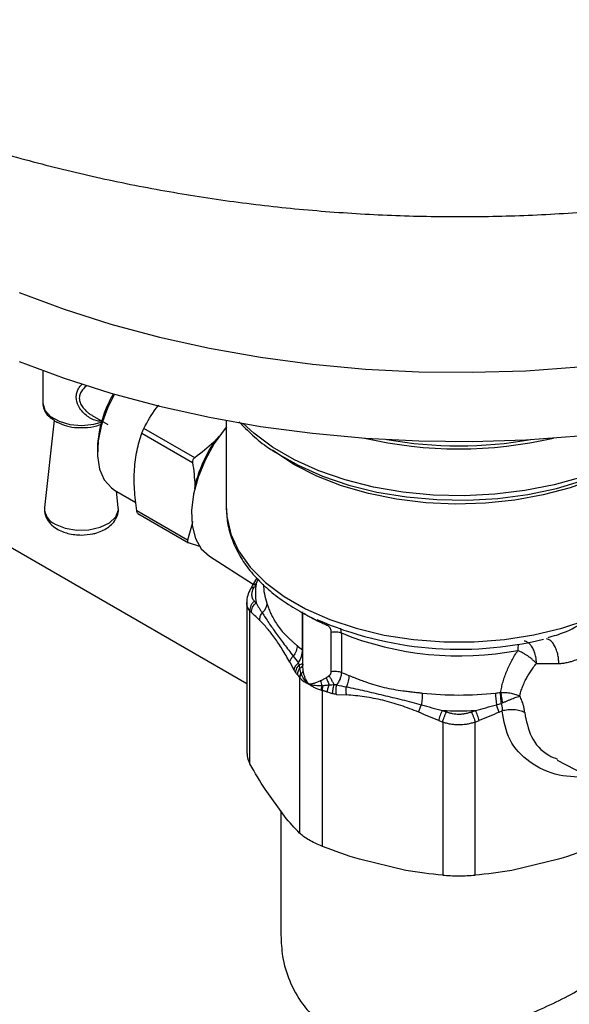
# Model space of a CAD drawing. Units: millimetres. Extents: x 17411 to 20098, y -629 to 1931.
# Drawn here: x 19751 to 19803, y 1296 to 1389 of the extents above; entities that cross this region are included whole.
import ezdxf

# ---------------------------------------------------------------- set-up
doc = ezdxf.new("R2010")
doc.units = ezdxf.units.MM

msp = doc.modelspace()

# ---------------------------------------------------------------- linework, layer by layer
at = {"color": 7, "linetype": 'Continuous', "lineweight": 25}
for p, q in [((19772.192, 1325.904), (19547.486, 1455.624)), ((19752.906, 1355.526), (19752.906, 1352.441)), ((19753.97, 1350.838), (19753.063, 1342.564)), ((19757.575, 1351.274), (19759.064, 1350.414)), ((19770.265, 1350.795), (19770.265, 1342.537)), ((19762.272, 1349.596), (19767.074, 1346.823)), ((19767.274, 1347.276), (19762.472, 1350.048)), ((19769.596, 1349.306), (19769.097, 1348.743)), ((19758.077, 1348.217), (19758.077, 1347.808)), ((19759.703, 1344.214), (19761.715, 1343.052)), ((19760.049, 1342.564), (19759.88, 1344.112)), ((19767.292, 1344.666), (19767.27, 1344.342)), ((19766.595, 1339.497), (19761.793, 1342.27)), ((19761.909, 1342.001), (19766.684, 1339.244)), ((19766.748, 1339.217), (19767.737, 1338.93)), ((19768.671, 1337.954), (19772.818, 1335.318)), ((19773.147, 1335.916), (19772.725, 1335.15)), ((19772.707, 1335.12), (19772.546, 1334.834)), ((19772.192, 1333.689), (19772.192, 1319.311)), ((19772.496, 1318.326), (19772.496, 1332.801)), ((19772.496, 1332.801), (19772.654, 1332.643)), ((19777.485, 1332.704), (19777.485, 1327.506)), ((19780.193, 1327.057), (19780.193, 1330.779)), ((19781.147, 1330.7), (19781.147, 1326.978)), ((19800.723, 1330.266), (19800.905, 1330.328)), ((19776.265, 1327.938), (19776.658, 1327.219)), ((19777.485, 1327.504), (19777.474, 1327.609)), ((19777.204, 1326.493), (19777.204, 1311.765)), ((19779.369, 1310.515), (19779.369, 1325.243)), ((19780.687, 1324.893), (19781.636, 1324.837)), ((19796.063, 1323.203), (19796.36, 1323.325)), ((19790.354, 1322.425), (19790.734, 1322.273)), ((19790.734, 1322.273), (19790.734, 1307.797)), ((19793.796, 1322.273), (19794.176, 1322.425)), ((19793.796, 1307.797), (19793.796, 1322.273)), ((19801.556, 1318.664), (19807.072, 1315.786)), ((19775.762, 1313.384), (19773.938, 1315.926)), ((19775.415, 1313.867), (19775.415, 1302.118)), ((19787.253, 1308.239), (19782.85, 1309.292)), ((19801.68, 1309.292), (19797.277, 1308.239))]:
    msp.add_line(p, q, dxfattribs=at)
at = {"color": 8, "linetype": 'Continuous', "lineweight": 25}
for p, q in [((19773.079, 1335.359), (19773.266, 1335.787)), ((19777.479, 1329.096), (19777.479, 1332.638))]:
    msp.add_line(p, q, dxfattribs=at)
at = {"color": 7, "linetype": 'Continuous', "lineweight": 25, "flags": 128}
for points in [[(19750.681, 1362.923), (19754.925, 1361.332), (19759.351, 1359.916), (19763.937, 1358.681), (19768.662, 1357.634), (19773.501, 1356.78), (19778.432, 1356.123), (19783.43, 1355.666), (19788.471, 1355.411), (19793.531, 1355.36), (19798.584, 1355.513), (19803.607, 1355.869), (19808.574, 1356.427), (19813.462, 1357.183), (19818.247, 1358.134), (19822.905, 1359.275), (19827.414, 1360.601), (19831.752, 1362.106), (19835.897, 1363.782), (19839.829, 1365.62), (19843.53, 1367.612)], [(19750.681, 1356.391), (19754.925, 1354.8), (19759.351, 1353.383), (19763.937, 1352.149), (19768.662, 1351.102), (19773.501, 1350.248), (19778.432, 1349.59), (19783.43, 1349.133), (19788.471, 1348.879), (19793.531, 1348.828), (19798.584, 1348.981), (19803.607, 1349.337), (19808.574, 1349.894), (19813.462, 1350.65), (19818.247, 1351.601), (19822.905, 1352.743), (19827.414, 1354.069), (19831.752, 1355.574), (19835.897, 1357.249), (19839.829, 1359.088), (19843.53, 1361.08)], [(19752.906, 1352.441), (19752.906, 1352.431), (19753.093, 1351.776), (19753.623, 1351.187), (19754.443, 1350.723), (19755.473, 1350.429), (19756.61, 1350.334), (19757.742, 1350.448), (19758.442, 1350.637)], [(19759.703, 1353.28), (19759.033, 1351.958), (19758.471, 1350.408), (19758.15, 1348.888), (19758.085, 1347.466), (19758.279, 1346.21), (19758.723, 1345.179), (19759.397, 1344.421), (19759.703, 1344.214)], [(19770.288, 1350.194), (19770.157, 1350.036), (19769.125, 1348.611), (19768.258, 1347.058), (19767.593, 1345.441), (19767.156, 1343.827), (19766.966, 1342.282), (19767.029, 1340.868), (19767.345, 1339.644), (19767.899, 1338.66), (19768.668, 1337.956), (19768.671, 1337.954)], [(19775.268, 1347.591), (19777.06, 1346.574), (19779.354, 1345.548), (19781.853, 1344.697), (19784.518, 1344.035), (19787.306, 1343.571), (19790.173, 1343.314), (19793.073, 1343.267), (19795.961, 1343.431), (19798.789, 1343.804), (19801.514, 1344.38), (19804.092, 1345.149), (19806.481, 1346.099), (19808.645, 1347.215), (19810.547, 1348.48), (19810.967, 1348.807)], [(19754.081, 1341.007), (19755.019, 1340.621), (19756.123, 1340.431), (19757.275, 1340.459), (19758.348, 1340.7), (19759.227, 1341.13), (19759.817, 1341.702), (19760.053, 1342.353), (19760.049, 1342.564)]]:
    msp.add_lwpolyline(points, dxfattribs=at)
at = {"color": 8, "linetype": 'Continuous', "lineweight": 25, "flags": 128}
for points in [[(19812.669, 1350.513), (19812.209, 1350.068), (19810.517, 1348.698), (19808.545, 1347.46), (19806.323, 1346.372), (19803.885, 1345.452), (19801.268, 1344.712), (19798.513, 1344.165), (19795.662, 1343.82), (19792.758, 1343.68), (19789.847, 1343.749), (19786.973, 1344.026), (19784.181, 1344.505), (19781.512, 1345.181), (19779.009, 1346.042), (19776.71, 1347.075), (19774.65, 1348.264), (19772.861, 1349.591), (19771.861, 1350.513)], [(19810.043, 1348.112), (19809.293, 1347.551), (19807.367, 1346.358), (19805.192, 1345.317), (19802.805, 1344.445), (19800.243, 1343.758), (19797.55, 1343.265), (19794.77, 1342.976), (19791.948, 1342.894), (19789.132, 1343.023), (19786.367, 1343.358), (19783.7, 1343.895), (19781.174, 1344.625), (19778.831, 1345.536), (19776.709, 1346.613), (19774.844, 1347.838), (19774.65, 1347.985)], [(19770.265, 1342.537), (19770.312, 1341.712), (19770.686, 1340.063), (19771.431, 1338.458), (19772.532, 1336.922), (19773.971, 1335.482), (19775.724, 1334.163), (19777.76, 1332.988), (19780.045, 1331.976), (19782.539, 1331.145), (19785.199, 1330.509), (19787.981, 1330.079), (19790.836, 1329.863), (19793.716, 1329.864), (19796.57, 1330.082), (19799.351, 1330.513), (19802.011, 1331.15), (19804.503, 1331.983)]]:
    msp.add_lwpolyline(points, dxfattribs=at)
at = {"color": 7, "linetype": 'Continuous', "lineweight": 25}
for centre, radius, start, end in [((19768.803, 1347.815), 10.734, 149.18155, 177.8585), ((19780.473, 1341.268), 13.613, 146.69357, 165.54469), ((19792.265, 1387.535), 39.42, 256.89658, 283.10342), ((19792.265, 1387.37), 38.964, 259.92059, 280.07941), ((19754.705, 1342.526), 1.642, 178.69537, 247.68918), ((19779.455, 1334.454), 6.44, 171.91389, 188.08611), ((19792.322, 1362.996), 33.83, 246.46937, 283.59718), ((19792.303, 1358.347), 29.812, 248.025, 280.71464), ((19785.628, 1339.718), 13.388, 229.67354, 232.50198), ((19789.838, 1347.011), 21.837, 246.54686, 248.5881), ((19792.265, 1356.66), 31.826, 263.7471, 276.2529), ((19804.38, 1325.101), 8.649, 180.51563, 187.90966), ((19792.265, 1356.643), 33.302, 267.29924, 272.70076)]:
    msp.add_arc(centre, radius, start, end, dxfattribs=at)
at = {"color": 8, "linetype": 'Continuous', "lineweight": 25}
for centre, radius, start, end in [((19780.142, 1335.533), 6.378, 181.90758, 198.45917), ((19800.232, 1329.12), 2.387, 167.21221, 181.57547)]:
    msp.add_arc(centre, radius, start, end, dxfattribs=at)
at = {"color": 7, "linetype": 'Continuous', "lineweight": 25}
for points, knots in [([(19657.303, 1490.293), (19657.294, 1489.5), (19657.261, 1486.73), (19657.534, 1481.992), (19658.114, 1476.106), (19659.022, 1470.275), (19660.226, 1464.513), (19661.728, 1458.835), (19663.521, 1453.251), (19665.598, 1447.775), (19667.952, 1442.417), (19670.577, 1437.188), (19673.465, 1432.099), (19676.61, 1427.157), (19680.005, 1422.372), (19683.643, 1417.752), (19687.518, 1413.304), (19691.623, 1409.033), (19695.955, 1404.948), (19700.507, 1401.053), (19705.274, 1397.355), (19710.253, 1393.859), (19715.438, 1390.572), (19720.824, 1387.501), (19726.403, 1384.653), (19732.166, 1382.037), (19738.101, 1379.66), (19744.193, 1377.53), (19750.424, 1375.657), (19756.775, 1374.047), (19763.224, 1372.704), (19769.751, 1371.632), (19776.338, 1370.834), (19782.97, 1370.311), (19789.635, 1370.063), (19796.322, 1370.092), (19803.021, 1370.401), (19809.724, 1370.993), (19816.419, 1371.873), (19823.094, 1373.044), (19829.737, 1374.514), (19836.329, 1376.286), (19842.847, 1378.365), (19849.263, 1380.747), (19855.546, 1383.437), (19861.478, 1386.305), (19865.234, 1388.407), (19867.01, 1389.401)], [0, 0, 0, 0, 0.008524, 0.029783, 0.050979, 0.072118, 0.09321, 0.114262, 0.135284, 0.156286, 0.177279, 0.198273, 0.219281, 0.240317, 0.261395, 0.282533, 0.303747, 0.325057, 0.346483, 0.368047, 0.389769, 0.411669, 0.433766, 0.456073, 0.478596, 0.501335, 0.524276, 0.5474, 0.570676, 0.594071, 0.617549, 0.641077, 0.664641, 0.688238, 0.711876, 0.735571, 0.759343, 0.783209, 0.80719, 0.831303, 0.855554, 0.879936, 0.904428, 0.928977, 0.95353, 0.978032, 1, 1, 1, 1]), ([(19752.906, 1352.459), (19752.93, 1352.252), (19752.975, 1351.857), (19753.308, 1351.286), (19753.716, 1351.013), (19753.935, 1350.866)], [0, 0, 0, 0, 0.337944, 0.644692, 1, 1, 1, 1]), ([(19762.472, 1350.048), (19762.819, 1350.707), (19763.223, 1351.471), (19763.8, 1352.166), (19763.88, 1352.262)], [0, 0, 0, 0, 0.862056, 1, 1, 1, 1]), ([(19753.935, 1350.866), (19754.013, 1350.783), (19754.103, 1350.688), (19754.244, 1350.638), (19754.261, 1350.632)], [0, 0, 0, 0, 0.876694, 1, 1, 1, 1]), ([(19754.261, 1350.632), (19754.548, 1350.511), (19755.121, 1350.268), (19755.922, 1350.125), (19756.377, 1350.14), (19756.487, 1350.144)], [0, 0, 0, 0, 0.433437, 0.863647, 1, 1, 1, 1]), ([(19756.487, 1350.144), (19756.708, 1350.142), (19757.326, 1350.137), (19758.058, 1350.286), (19758.485, 1350.48), (19758.584, 1350.525)], [0, 0, 0, 0, 0.298987, 0.838285, 1, 1, 1, 1]), ([(19771.469, 1350.685), (19771.884, 1350.251), (19772.717, 1349.38), (19773.962, 1348.379), (19774.829, 1347.846), (19775.115, 1347.669)], [0, 0, 0, 0, 0.3992591, 0.8016777, 1, 1, 1, 1]), ([(19761.793, 1342.27), (19761.695, 1342.948), (19761.622, 1343.616), (19761.546, 1344.922), (19761.544, 1345.56), (19761.604, 1346.491), (19761.635, 1346.798), (19761.715, 1347.394), (19761.766, 1347.684), (19761.942, 1348.535), (19762.094, 1349.075), (19762.272, 1349.596)], [0, 0, 0, 0, 0.25, 0.25, 0.5, 0.5, 0.625, 0.625, 0.75, 0.75, 1, 1, 1, 1]), ([(19762.272, 1349.596), (19762.293, 1349.659), (19762.323, 1349.735), (19762.394, 1349.894), (19762.434, 1349.976), (19762.472, 1350.048)], [0, 0, 0, 0, 0.5, 0.5, 1, 1, 1, 1]), ([(19767.274, 1347.276), (19767.202, 1347.223), (19767.144, 1347.153), (19767.074, 1346.994), (19767.062, 1346.906), (19767.074, 1346.823)], [0, 0, 0, 0, 0.5, 0.5, 1, 1, 1, 1]), ([(19753.075, 1342.497), (19753.068, 1342.46), (19753.011, 1342.169), (19753.194, 1341.62), (19753.603, 1341.013), (19754.152, 1340.581), (19754.719, 1340.298), (19755.306, 1340.108), (19755.912, 1339.991), (19756.346, 1339.976), (19756.556, 1339.969)], [0, 0, 0, 0, 0.0252269, 0.1986538, 0.3638713, 0.5156325, 0.6469693, 0.7556818, 0.8816483, 1, 1, 1, 1]), ([(19756.556, 1339.969), (19756.923, 1339.989), (19757.43, 1340.018), (19758.118, 1340.201), (19758.646, 1340.408), (19759.189, 1340.743), (19759.654, 1341.188), (19759.962, 1341.759), (19760.107, 1342.234), (19760.049, 1342.473), (19760.045, 1342.49)], [0, 0, 0, 0, 0.205912, 0.2855246, 0.4162099, 0.5485576, 0.6893492, 0.8348913, 0.9881884, 1, 1, 1, 1]), ([(19761.911, 1342.005), (19761.904, 1342.008), (19761.877, 1342.018), (19761.839, 1342.086), (19761.808, 1342.18), (19761.797, 1342.247), (19761.793, 1342.27)], [0, 0, 0, 0, 0.13719, 0.489564, 0.830203, 1, 1, 1, 1]), ([(19770.287, 1342.484), (19770.302, 1342.036), (19770.337, 1341.016), (19770.776, 1339.507), (19771.499, 1337.988), (19772.467, 1336.591), (19773.68, 1335.284), (19775.11, 1334.077), (19776.754, 1333.003), (19777.934, 1332.325), (19778.597, 1332.044), (19778.608, 1332.039)], [0, 0, 0, 0, 0.107229, 0.243902, 0.36852, 0.494328, 0.620736, 0.747112, 0.872979, 0.997879, 1, 1, 1, 1]), ([(19766.595, 1339.497), (19766.574, 1339.434), (19766.576, 1339.374), (19766.629, 1339.275), (19766.681, 1339.237), (19766.748, 1339.217)], [0, 0, 0, 0, 0.5, 0.5, 1, 1, 1, 1]), ([(19772.565, 1334.865), (19772.459, 1334.655), (19772.241, 1334.226), (19772.208, 1333.806), (19772.192, 1333.592)], [0, 0, 0, 0, 0.488952, 1, 1, 1, 1]), ([(19772.921, 1333.712), (19772.9, 1333.735), (19772.859, 1333.78), (19772.807, 1333.855), (19772.765, 1333.935), (19772.732, 1334.02), (19772.709, 1334.109), (19772.695, 1334.203), (19772.689, 1334.326), (19772.701, 1334.48), (19772.745, 1334.67), (19772.816, 1334.868), (19772.886, 1335.004), (19772.921, 1335.073)], [0, 0, 0, 0, 0.072515, 0.144399, 0.215824, 0.286966, 0.358002, 0.429107, 0.500457, 0.625322, 0.74958, 0.874162, 1, 1, 1, 1]), ([(19772.921, 1333.712), (19772.854, 1333.659), (19772.727, 1333.533), (19772.58, 1333.299), (19772.498, 1333.043), (19772.49, 1332.879), (19772.496, 1332.801)], [0, 0, 0, 0, 0.250001, 0.500001, 0.750002, 1, 1, 1, 1]), ([(19772.654, 1332.643), (19772.642, 1332.796), (19772.674, 1332.971), (19772.826, 1333.296), (19772.946, 1333.442), (19773.079, 1333.548)], [0, 0, 0, 0, 0.5, 0.5, 1, 1, 1, 1]), ([(19772.921, 1333.712), (19772.947, 1333.685), (19773, 1333.631), (19773.053, 1333.575), (19773.079, 1333.548)], [0, 0, 0, 0, 0.500409, 1, 1, 1, 1]), ([(19774.093, 1333.513), (19774.111, 1333.458), (19774.15, 1333.344), (19774.216, 1333.161), (19774.295, 1332.961), (19774.401, 1332.708), (19774.572, 1332.336), (19774.827, 1331.859), (19775.166, 1331.335), (19775.549, 1330.852), (19775.92, 1330.457), (19776.228, 1330.161), (19776.475, 1329.936), (19776.707, 1329.731), (19776.882, 1329.581), (19776.964, 1329.511)], [0, 0, 0, 0, 0.038153, 0.079752, 0.124803, 0.174194, 0.250176, 0.375192, 0.499878, 0.624591, 0.749641, 0.825733, 0.87503, 0.941373, 1, 1, 1, 1]), ([(19773.435, 1331.881), (19773.425, 1331.999), (19773.454, 1332.258), (19773.583, 1332.499), (19773.663, 1332.602)], [-0.000001, -0.000001, -0.000001, -0.000001, 0.499998, 1, 1, 1, 1]), ([(19780.193, 1330.779), (19780.192, 1330.81), (19780.19, 1330.871), (19780.176, 1330.959), (19780.153, 1331.041), (19780.12, 1331.118), (19780.071, 1331.202), (19780.001, 1331.286), (19779.904, 1331.366), (19779.824, 1331.405), (19779.784, 1331.424)], [0, 0, 0, 0, 0.114647, 0.225768, 0.33432, 0.441328, 0.547862, 0.704979, 0.854085, 1, 1, 1, 1]), ([(19780.193, 1330.779), (19780.35, 1330.813), (19780.522, 1330.824), (19780.854, 1330.797), (19781.013, 1330.759), (19781.147, 1330.7)], [0, 0, 0, 0, 0.5, 0.5, 1, 1, 1, 1]), ([(19776.964, 1329.511), (19776.964, 1329.352), (19776.902, 1329.007), (19776.712, 1328.656), (19776.603, 1328.505)], [0.2561838, 0.2561838, 0.2561838, 0.2561838, 0.6450395, 1, 1, 1, 1]), ([(19777.093, 1327.87), (19777.2, 1328.049), (19777.298, 1328.254), (19777.438, 1328.681), (19777.479, 1328.899), (19777.479, 1329.096)], [0, 0, 0, 0, 0.5, 0.5, 1, 1, 1, 1]), ([(19801.711, 1327.82), (19801.778, 1327.823), (19801.912, 1327.827), (19802.114, 1327.847), (19802.315, 1327.875), (19802.517, 1327.913), (19802.72, 1327.961), (19803.049, 1328.053), (19803.505, 1328.219), (19804.073, 1328.491), (19804.628, 1328.813), (19805.098, 1329.125), (19805.499, 1329.412), (19805.835, 1329.663), (19806.057, 1329.837), (19806.17, 1329.925)], [0, 0, 0, 0, 0.044759, 0.089254, 0.133573, 0.177802, 0.222028, 0.26634, 0.392893, 0.519611, 0.639714, 0.762774, 0.839264, 0.918256, 1, 1, 1, 1]), ([(19776.265, 1327.938), (19776.275, 1328.028), (19776.31, 1328.128), (19776.427, 1328.325), (19776.509, 1328.421), (19776.603, 1328.505)], [0, 0, 0, 0, 0.5, 0.5, 1, 1, 1, 1]), ([(19796.222, 1325.079), (19796.236, 1325.164), (19796.262, 1325.332), (19796.313, 1325.585), (19796.372, 1325.838), (19796.439, 1326.091), (19796.515, 1326.345), (19796.6, 1326.598), (19796.694, 1326.852), (19796.827, 1327.186), (19797.012, 1327.598), (19797.261, 1328.087), (19797.537, 1328.573), (19797.743, 1328.893), (19797.846, 1329.054)], [0, 0, 0, 0, 0.062462, 0.124921, 0.187433, 0.250051, 0.312829, 0.375822, 0.439081, 0.502659, 0.626143, 0.74996, 0.874464, 1, 1, 1, 1]), ([(19799.603, 1327.82), (19799.573, 1327.851), (19799.512, 1327.915), (19799.411, 1328.013), (19799.302, 1328.113), (19799.183, 1328.215), (19799.055, 1328.319), (19798.919, 1328.424), (19798.751, 1328.546), (19798.541, 1328.686), (19798.316, 1328.821), (19798.078, 1328.95), (19797.931, 1329.016), (19797.846, 1329.054)], [0, 0, 0, 0, 0.064863, 0.131656, 0.200572, 0.27177, 0.345376, 0.421483, 0.50015, 0.620057, 0.755198, 0.857086, 1, 1, 1, 1]), ([(19777.094, 1327.87), (19776.975, 1327.781), (19776.868, 1327.671), (19776.714, 1327.442), (19776.669, 1327.324), (19776.658, 1327.219)], [0, 0, 0, 0, 0.5, 0.5, 1, 1, 1, 1]), ([(19777.162, 1327.711), (19777.056, 1327.611), (19776.964, 1327.489), (19776.842, 1327.23), (19776.812, 1327.095), (19776.813, 1326.974)], [0, 0, 0, 0, 0.5, 0.5, 1, 1, 1, 1]), ([(19777.022, 1326.722), (19777.018, 1326.776), (19777.022, 1326.886), (19777.059, 1327.057), (19777.126, 1327.224), (19777.189, 1327.327), (19777.224, 1327.375)], [0, 0, 0, 0, 0.25, 0.5, 0.75, 1.000003, 1.000003, 1.000003, 1.000003]), ([(19777.32, 1326.915), (19777.308, 1326.956), (19777.284, 1327.035), (19777.256, 1327.152), (19777.234, 1327.264), (19777.227, 1327.338), (19777.224, 1327.375)], [0, 0, 0, 0, 0.268795, 0.514206, 0.760523, 1, 1, 1, 1]), ([(19777.497, 1327.745), (19777.494, 1327.715), (19777.489, 1327.652), (19777.485, 1327.547), (19777.486, 1327.4), (19777.495, 1327.252), (19777.51, 1327.147), (19777.515, 1327.112)], [0, 0, 0, 0, 0.141035, 0.307106, 0.498288, 0.834173, 1, 1, 1, 1]), ([(19798.028, 1324.727), (19798.044, 1324.8), (19798.076, 1324.946), (19798.136, 1325.167), (19798.207, 1325.391), (19798.288, 1325.617), (19798.381, 1325.846), (19798.485, 1326.077), (19798.621, 1326.349), (19798.797, 1326.668), (19799.028, 1327.037), (19799.295, 1327.425), (19799.498, 1327.686), (19799.603, 1327.82)], [0, 0, 0, 0, 0.067355, 0.135856, 0.205533, 0.276414, 0.348526, 0.421893, 0.496539, 0.610258, 0.732048, 0.861952, 1, 1, 1, 1]), ([(19799.603, 1327.82), (19799.781, 1327.817), (19800.134, 1327.811), (19800.665, 1327.809), (19801.189, 1327.811), (19801.538, 1327.817), (19801.711, 1327.82)], [0, 0, 0, 0, 0.257539, 0.510031, 0.757508, 1, 1, 1, 1]), ([(19777.32, 1326.915), (19777.302, 1326.881), (19777.268, 1326.811), (19777.231, 1326.704), (19777.209, 1326.597), (19777.204, 1326.527), (19777.204, 1326.493)], [0, 0, 0, 0, 0.25, 0.5, 0.75, 1, 1, 1, 1]), ([(19777.515, 1327.112), (19777.524, 1327.061), (19777.541, 1326.961), (19777.578, 1326.814), (19777.621, 1326.674), (19777.672, 1326.539), (19777.728, 1326.412), (19777.789, 1326.29), (19777.854, 1326.176), (19777.923, 1326.068), (19777.995, 1325.966), (19778.046, 1325.903), (19778.071, 1325.871)], [0, 0, 0, 0, 0.11429, 0.225387, 0.333296, 0.438024, 0.539577, 0.637963, 0.733188, 0.825263, 0.914197, 1, 1, 1, 1]), ([(19779.141, 1326.173), (19779.172, 1326.188), (19779.264, 1326.232), (19779.407, 1326.308), (19779.562, 1326.396), (19779.657, 1326.45), (19779.699, 1326.474)], [0, 0, 0, 0, 0.1658794, 0.5017381, 0.779065, 1, 1, 1, 1]), ([(19779.699, 1326.474), (19779.749, 1326.503), (19779.851, 1326.562), (19779.949, 1326.632), (19779.999, 1326.667)], [0, 0, 0, 0, 0.489678, 1, 1, 1, 1]), ([(19779.699, 1326.474), (19779.745, 1326.382), (19779.797, 1326.271), (19779.901, 1326.029), (19779.953, 1325.898), (19779.998, 1325.773)], [0, 0, 0, 0, 0.5, 0.5, 1, 1, 1, 1]), ([(19779.999, 1326.667), (19780.013, 1326.678), (19780.042, 1326.701), (19780.079, 1326.741), (19780.111, 1326.784), (19780.15, 1326.851), (19780.185, 1326.944), (19780.19, 1327.019), (19780.193, 1327.057)], [0, 0, 0, 0, 0.111011, 0.222941, 0.337776, 0.457361, 0.723095, 1, 1, 1, 1]), ([(19780.475, 1325.798), (19780.462, 1325.824), (19780.403, 1325.938), (19780.286, 1326.16), (19780.129, 1326.443), (19780.038, 1326.6), (19779.999, 1326.667)], [0, 0, 0, 0, 0.0747843, 0.3247846, 0.574785, 0.8247853, 0.8247853, 0.8247853, 0.8247853]), ([(19780.193, 1327.057), (19780.268, 1327.073), (19780.43, 1327.096), (19780.689, 1327.095), (19780.939, 1327.054), (19781.083, 1327.006), (19781.147, 1326.978)], [0, 0, 0, 0, 0.2500003, 0.5000007, 0.750001, 1, 1, 1, 1]), ([(19781.147, 1326.978), (19781.147, 1326.878), (19781.136, 1326.776), (19781.094, 1326.567), (19781.062, 1326.46), (19780.941, 1326.149), (19780.827, 1325.954), (19780.697, 1325.789)], [0, 0, 0, 0, 0.25, 0.25, 0.5, 0.5, 1, 1, 1, 1]), ([(19781.867, 1326.681), (19781.947, 1326.65), (19782.114, 1326.584), (19782.379, 1326.481), (19782.671, 1326.368), (19783.039, 1326.229), (19783.588, 1326.03), (19784.319, 1325.788), (19785.186, 1325.552), (19786.071, 1325.37), (19786.848, 1325.251), (19787.453, 1325.174), (19787.918, 1325.12), (19788.346, 1325.073), (19788.654, 1325.039), (19788.799, 1325.024)], [0, 0, 0, 0, 0.038417, 0.080067, 0.124955, 0.174932, 0.249844, 0.374968, 0.500542, 0.626004, 0.750891, 0.825388, 0.875473, 0.941358, 1, 1, 1, 1]), ([(19778.071, 1325.871), (19778.104, 1325.874), (19778.17, 1325.879), (19778.28, 1325.895), (19778.399, 1325.918), (19778.529, 1325.949), (19778.668, 1325.989), (19778.818, 1326.039), (19778.976, 1326.1), (19779.085, 1326.148), (19779.141, 1326.173)], [0, 0, 0, 0, 0.107753, 0.220398, 0.337956, 0.460445, 0.587881, 0.720277, 0.857647, 1, 1, 1, 1]), ([(19779.32, 1325.701), (19779.104, 1325.689), (19778.882, 1325.694), (19778.459, 1325.747), (19778.256, 1325.796), (19778.071, 1325.871)], [0, 0, 0, 0, 0.5, 0.5, 1, 1, 1, 1]), ([(19779.261, 1325.271), (19779.041, 1325.333), (19778.717, 1325.456), (19778.332, 1325.675), (19778.155, 1325.803), (19778.071, 1325.871)], [-0.000009603, -0.000009603, -0.000009603, -0.000009603, 0.000541764, 0.000817447, 0.00109313, 0.00109313, 0.00109313, 0.00109313]), ([(19779.141, 1326.173), (19779.176, 1326.106), (19779.242, 1325.955), (19779.297, 1325.786), (19779.32, 1325.701)], [0, 0, 0, 0, 0.3535193, 0.7014776, 0.7014776, 0.7014776, 0.7014776]), ([(19779.369, 1325.243), (19779.369, 1325.278), (19779.37, 1325.349), (19779.379, 1325.464), (19779.394, 1325.584), (19779.407, 1325.666), (19779.415, 1325.706)], [0, 0, 0, 0, 0.25, 0.5, 0.75, 1, 1, 1, 1]), ([(19779.998, 1325.773), (19779.951, 1325.766), (19779.855, 1325.752), (19779.713, 1325.734), (19779.565, 1325.718), (19779.467, 1325.71), (19779.415, 1325.706)], [0, 0, 0, 0, 0.239476, 0.485793, 0.728148, 1, 1, 1, 1]), ([(19779.809, 1325.114), (19779.825, 1325.207), (19779.85, 1325.315), (19779.915, 1325.543), (19779.956, 1325.661), (19779.998, 1325.773)], [0, 0, 0, 0, 0.5, 0.5, 1, 1, 1, 1]), ([(19780.312, 1324.954), (19780.315, 1325.073), (19780.331, 1325.215), (19780.389, 1325.512), (19780.43, 1325.664), (19780.475, 1325.798)], [0, 0, 0, 0, 0.5, 0.5, 1, 1, 1, 1]), ([(19780.687, 1324.893), (19780.66, 1325.02), (19780.645, 1325.173), (19780.648, 1325.489), (19780.667, 1325.649), (19780.697, 1325.789)], [0, 0, 0, 0, 0.5, 0.5, 1, 1, 1, 1]), ([(19781.636, 1324.837), (19781.612, 1324.947), (19781.582, 1325.205), (19781.601, 1325.482), (19781.621, 1325.608)], [-0.0000015, -0.0000015, -0.0000015, -0.0000015, 0.4999978, 0.9999984, 0.9999984, 0.9999984, 0.9999984]), ([(19781.621, 1325.608), (19782.193, 1325.496), (19783.345, 1325.244), (19785.107, 1324.825), (19786.887, 1324.396), (19788.101, 1324.084), (19788.717, 1323.911)], [0, 0, 0, 0, 0.001861568, 0.003723136, 0.005584704, 0.007446272, 0.007446272, 0.007446272, 0.007446272]), ([(19788.799, 1325.024), (19788.799, 1324.865), (19788.785, 1324.501), (19788.742, 1324.094), (19788.717, 1323.911)], [0, 0, 0, 0, 0.3888525, 0.7438169, 0.7438169, 0.7438169, 0.7438169]), ([(19795.732, 1325.024), (19795.806, 1325.032), (19795.957, 1325.048), (19796.108, 1325.065), (19796.185, 1325.073)], [0, 0, 0, 0, 0.489019, 1, 1, 1, 1]), ([(19796.185, 1325.073), (19796.182, 1324.929), (19796.185, 1324.761), (19796.208, 1324.402), (19796.226, 1324.212), (19796.25, 1324.031)], [0, 0, 0, 0, 0.5, 0.5, 1, 1, 1, 1]), ([(19796.222, 1325.079), (19796.385, 1325.089), (19796.635, 1325.088), (19796.961, 1325.055), (19797.199, 1325.016), (19797.427, 1324.963), (19797.716, 1324.875), (19797.911, 1324.79), (19798.028, 1324.727)], [0, 0, 0, 0, 0.0001285248, 0.0001927872, 0.0002570496, 0.000321312, 0.0003855744, 0.0005140992, 0.0005140992, 0.0005140992, 0.0005140992]), ([(19796.222, 1325.079), (19796.239, 1324.941), (19796.263, 1324.78), (19796.322, 1324.442), (19796.357, 1324.264), (19796.394, 1324.096)], [0, 0, 0, 0, 0.5, 0.5, 1, 1, 1, 1]), ([(19796.394, 1324.096), (19796.433, 1324.113), (19796.513, 1324.149), (19796.634, 1324.203), (19796.759, 1324.257), (19796.886, 1324.313), (19797.015, 1324.368), (19797.146, 1324.421), (19797.382, 1324.516), (19797.656, 1324.617), (19797.896, 1324.692), (19797.998, 1324.719), (19798.028, 1324.727)], [0, 0, 0, 0, 0.066559, 0.134968, 0.205157, 0.277037, 0.350453, 0.425238, 0.501227, 0.764306, 0.92916, 1, 1, 1, 1]), ([(19798.455, 1323.47), (19798.448, 1323.51), (19798.435, 1323.589), (19798.409, 1323.71), (19798.378, 1323.833), (19798.343, 1323.958), (19798.294, 1324.114), (19798.226, 1324.3), (19798.135, 1324.516), (19798.064, 1324.656), (19798.028, 1324.727)], [0, 0, 0, 0, 0.097555, 0.19489, 0.292396, 0.390463, 0.489472, 0.657587, 0.827195, 1, 1, 1, 1]), ([(19788.467, 1323.203), (19788.491, 1323.302), (19788.526, 1323.419), (19788.613, 1323.665), (19788.664, 1323.793), (19788.717, 1323.911)], [0, 0, 0, 0, 0.5, 0.5, 1, 1, 1, 1]), ([(19796.063, 1323.203), (19796.039, 1323.302), (19796.004, 1323.419), (19795.917, 1323.665), (19795.866, 1323.793), (19795.814, 1323.911)], [0, 0, 0, 0, 0.5, 0.5, 1, 1, 1, 1]), ([(19796.36, 1323.325), (19796.366, 1323.353), (19796.377, 1323.408), (19796.385, 1323.494), (19796.387, 1323.579), (19796.381, 1323.662), (19796.368, 1323.743), (19796.348, 1323.821), (19796.322, 1323.895), (19796.29, 1323.966), (19796.263, 1324.01), (19796.25, 1324.031)], [0, 0, 0, 0, 0.1274903, 0.2502968, 0.3685142, 0.4823387, 0.592074, 0.6981341, 0.8010425, 0.9014256, 1, 1, 1, 1]), ([(19790.696, 1323.378), (19790.626, 1323.236), (19790.552, 1323.063), (19790.429, 1322.721), (19790.382, 1322.556), (19790.354, 1322.425)], [0, 0, 0, 0, 0.5, 0.5, 1, 1, 1, 1]), ([(19790.696, 1323.378), (19790.761, 1323.353), (19790.891, 1323.302), (19791.022, 1323.251), (19791.087, 1323.225)], [0, 0, 0, 0, 0.4996735, 1, 1, 1, 1]), ([(19790.734, 1322.273), (19790.749, 1322.338), (19790.788, 1322.485), (19790.873, 1322.739), (19790.977, 1322.997), (19791.051, 1323.154), (19791.087, 1323.225)], [0, 0, 0, 0, 0.249998, 0.499999, 0.749999, 1, 1, 1, 1]), ([(19793.444, 1323.225), (19793.39, 1323.205), (19793.282, 1323.164), (19793.117, 1323.114), (19792.95, 1323.073), (19792.781, 1323.041), (19792.61, 1323.018), (19792.437, 1323.004), (19792.221, 1322.999), (19791.961, 1323.011), (19791.662, 1323.054), (19791.368, 1323.122), (19791.181, 1323.191), (19791.087, 1323.225)], [0, 0, 0, 0, 0.072516, 0.144399, 0.215824, 0.286966, 0.358002, 0.429107, 0.500457, 0.625322, 0.74958, 0.874162, 1, 1, 1, 1]), ([(19793.444, 1323.225), (19793.479, 1323.154), (19793.553, 1322.997), (19793.657, 1322.739), (19793.742, 1322.485), (19793.781, 1322.338), (19793.796, 1322.273)], [0, 0, 0, 0, 0.250001, 0.500001, 0.750002, 1, 1, 1, 1]), ([(19794.176, 1322.425), (19794.149, 1322.556), (19794.101, 1322.721), (19793.979, 1323.063), (19793.905, 1323.236), (19793.834, 1323.378)], [0, 0, 0, 0, 0.5, 0.5, 1, 1, 1, 1]), ([(19798.488, 1323.166), (19798.356, 1323.235), (19798.048, 1323.355), (19797.485, 1323.45), (19796.892, 1323.441), (19796.526, 1323.371), (19796.36, 1323.325)], [0, 0, 0, 0, 0.2500236, 0.5000626, 0.7501015, 1, 1, 1, 1]), ([(19798.488, 1323.166), (19798.485, 1323.216), (19798.478, 1323.314), (19798.463, 1323.418), (19798.455, 1323.47)], [0, 0, 0, 0, 0.501206, 1, 1, 1, 1]), ([(19793.796, 1322.273), (19793.735, 1322.251), (19793.612, 1322.208), (19793.424, 1322.155), (19793.234, 1322.109), (19793.042, 1322.071), (19792.848, 1322.042), (19792.654, 1322.021), (19792.459, 1322.008), (19792.199, 1322.003), (19791.873, 1322.017), (19791.485, 1322.068), (19791.102, 1322.15), (19790.857, 1322.232), (19790.734, 1322.273)], [0, 0, 0, 0, 0.06343, 0.126572, 0.189445, 0.252068, 0.314461, 0.376642, 0.438632, 0.50045, 0.624383, 0.74885, 0.874005, 1, 1, 1, 1]), ([(19772.23, 1319.313), (19772.231, 1319.138), (19772.233, 1318.831), (19772.417, 1318.478), (19772.496, 1318.326)], [0, 0, 0, 0, 0.568106, 1, 1, 1, 1]), ([(19779.369, 1310.515), (19779.128, 1310.611), (19778.898, 1310.71), (19778.464, 1310.916), (19778.257, 1311.024), (19777.886, 1311.238), (19777.72, 1311.345), (19777.428, 1311.559), (19777.304, 1311.664), (19777.204, 1311.765)], [0, 0, 0, 0, 0.25, 0.25, 0.5, 0.5, 0.75, 0.75, 1, 1, 1, 1]), ([(19790.734, 1307.797), (19790.976, 1307.778), (19791.224, 1307.763), (19791.736, 1307.742), (19792.002, 1307.737), (19792.526, 1307.737), (19792.787, 1307.742), (19793.302, 1307.763), (19793.555, 1307.778), (19793.796, 1307.797)], [0, 0, 0, 0, 0.25, 0.25, 0.5, 0.5, 0.75, 0.75, 1, 1, 1, 1]), ([(19775.435, 1302.118), (19775.461, 1301.447), (19775.518, 1299.975), (19776.19, 1297.742), (19777.288, 1295.738), (19778.713, 1294.147), (19780.295, 1292.991), (19782.143, 1292.164), (19784.167, 1291.691), (19786.341, 1291.542), (19788.698, 1291.683), (19791.251, 1292.114), (19794.015, 1292.835), (19796.874, 1293.803), (19799.605, 1294.92), (19802.089, 1296.092), (19804.172, 1297.213), (19805.929, 1298.301), (19807.291, 1299.307), (19808.306, 1300.259), (19808.909, 1301.16), (19809.171, 1301.769), (19809.102, 1302.087), (19809.096, 1302.117)], [0, 0, 0, 0, 0.0470013, 0.1030368, 0.1608971, 0.2050664, 0.2504851, 0.2946747, 0.3401607, 0.384508, 0.4298312, 0.4809815, 0.533346, 0.5895516, 0.6476242, 0.6981528, 0.7504284, 0.7980821, 0.847235, 0.8948616, 0.9437059, 0.9947439, 1, 1, 1, 1])]:
    msp.add_open_spline(points, degree=3, knots=knots, dxfattribs=at)
at = {"color": 8, "linetype": 'Continuous', "lineweight": 25}
for points, knots in [([(19758.506, 1350.736), (19758.459, 1350.73), (19758.275, 1350.707), (19757.74, 1350.817), (19756.949, 1351.248), (19756.253, 1352.081), (19756.029, 1352.871), (19756.11, 1353.418), (19756.272, 1353.853), (19756.518, 1354.123), (19756.656, 1354.275)], [0, 0, 0, 0, 0.029603, 0.115514, 0.326942, 0.546973, 0.715711, 0.798727, 0.886502, 1, 1, 1, 1]), ([(19757.086, 1354.118), (19756.938, 1353.984), (19756.674, 1353.745), (19756.41, 1353.347), (19756.374, 1353.065), (19756.356, 1352.925)], [0, 0, 0, 0, 0.391725, 0.6982, 1, 1, 1, 1]), ([(19756.356, 1352.925), (19756.373, 1352.78), (19756.409, 1352.488), (19756.656, 1352.074), (19756.904, 1351.788), (19757.149, 1351.57), (19757.34, 1351.405), (19757.514, 1351.332), (19757.589, 1351.301)], [0, 0, 0, 0, 0.217153, 0.438055, 0.661281, 0.736374, 0.886117, 1, 1, 1, 1]), ([(19772.571, 1334.862), (19772.578, 1334.874), (19772.609, 1334.939), (19772.725, 1335.019), (19772.856, 1335.055), (19772.921, 1335.073)], [0, 0, 0, 0, 0.108869, 0.56263, 1, 1, 1, 1]), ([(19773.079, 1335.359), (19773.015, 1335.341), (19772.883, 1335.305), (19772.76, 1335.215), (19772.725, 1335.139), (19772.715, 1335.116)], [0, 0, 0, 0, 0.402468, 0.819911, 1, 1, 1, 1]), ([(19772.496, 1332.801), (19772.407, 1332.918), (19772.231, 1333.15), (19772.205, 1333.446), (19772.192, 1333.593)], [0, 0, 0, 0, 0.504748, 1, 1, 1, 1]), ([(19779.784, 1331.424), (19779.631, 1331.491), (19779.338, 1331.619), (19778.876, 1331.834), (19778.442, 1332.05), (19778.06, 1332.258), (19777.756, 1332.444), (19777.644, 1332.535), (19777.587, 1332.58)], [0, 0, 0, 0, 0.181595, 0.346478, 0.514659, 0.67586, 0.837751, 1, 1, 1, 1]), ([(19800.905, 1330.328), (19801.428, 1330.488), (19802.722, 1330.881), (19803.839, 1331.572), (19804.503, 1331.983)], [0, 0, 0, 0, 0.404666, 1, 1, 1, 1]), ([(19781.147, 1330.7), (19781.144, 1330.856), (19781.141, 1331.032), (19781.064, 1331.157), (19781.055, 1331.172)], [0, 0, 0, 0, 0.886529, 1, 1, 1, 1]), ([(19801.711, 1327.82), (19801.708, 1327.964), (19801.7, 1328.266), (19801.616, 1328.735), (19801.472, 1329.199), (19801.266, 1329.61), (19801.02, 1329.919), (19800.77, 1330.106), (19800.61, 1330.132), (19800.54, 1330.144)], [0, 0, 0, 0, 0.1289703, 0.2700496, 0.4205381, 0.5762139, 0.7318897, 0.8823782, 1, 1, 1, 1]), ([(19799.603, 1327.82), (19799.598, 1327.946), (19799.586, 1328.232), (19799.525, 1328.53), (19799.471, 1328.726), (19799.428, 1328.869), (19799.328, 1329.131), (19799.148, 1329.457), (19798.906, 1329.73), (19798.667, 1329.895), (19798.513, 1329.922), (19798.45, 1329.932)], [0, 0, 0, 0, 0.121894, 0.276973, 0.294884, 0.326286, 0.429514, 0.585862, 0.742209, 0.894509, 1, 1, 1, 1]), ([(19777.162, 1327.711), (19777.226, 1327.726), (19777.356, 1327.756), (19777.476, 1327.828), (19777.508, 1327.889), (19777.519, 1327.911)], [0, 0, 0, 0, 0.384237, 0.77627, 1, 1, 1, 1]), ([(19777.224, 1327.375), (19777.268, 1327.399), (19777.354, 1327.448), (19777.436, 1327.53), (19777.46, 1327.587), (19777.47, 1327.61)], [0, 0, 0, 0, 0.375765, 0.751248, 1, 1, 1, 1]), ([(19804.636, 1317.057), (19803.651, 1317.067), (19801.527, 1317.09), (19798.872, 1318.352), (19796.869, 1320.447), (19796.528, 1322.372), (19796.36, 1323.325)], [0, 0, 0, 0, 0.227697, 0.4912, 0.747966, 1, 1, 1, 1]), ([(19798.488, 1323.166), (19798.643, 1322.389), (19798.959, 1320.813), (19800.23, 1319.315), (19801.319, 1318.877), (19801.604, 1318.763)], [0, 0, 0, 0, 0.418335, 0.848124, 1, 1, 1, 1])]:
    msp.add_open_spline(points, degree=3, knots=knots, dxfattribs=at)
at = {"color": 7, "linetype": 'Continuous', "lineweight": 25}
for points in [[(19769.097, 1348.743), (19768.519, 1348.224), (19767.908, 1347.739), (19767.274, 1347.276)], [(19767.074, 1346.823), (19767.18, 1346.094), (19767.257, 1345.373), (19767.292, 1344.666)], [(19767.069, 1341.256), (19766.948, 1340.639), (19766.785, 1340.056), (19766.595, 1339.497)], [(19773.079, 1335.359), (19773.026, 1335.264), (19772.974, 1335.169), (19772.921, 1335.073)], [(19773.079, 1333.548), (19773.259, 1333.228), (19773.452, 1332.917), (19773.663, 1332.602)], [(19774.093, 1333.513), (19774.093, 1333.189), (19773.938, 1332.861), (19773.663, 1332.602)], [(19773.435, 1331.881), (19773.175, 1332.131), (19772.915, 1332.377), (19772.654, 1332.643)], [(19776.265, 1327.938), (19776.031, 1328.364), (19775.563, 1329.173), (19774.853, 1330.247), (19774.138, 1331.159), (19773.669, 1331.657), (19773.435, 1331.881)], [(19773.663, 1332.602), (19773.857, 1332.306), (19774.27, 1331.68), (19774.97, 1330.672), (19775.738, 1329.634), (19776.303, 1328.896), (19776.603, 1328.505)], [(19776.603, 1328.505), (19776.764, 1328.291), (19776.928, 1328.079), (19777.094, 1327.87)], [(19777.162, 1327.711), (19777.139, 1327.759), (19777.116, 1327.811), (19777.094, 1327.87)], [(19777.224, 1327.375), (19777.199, 1327.49), (19777.179, 1327.6), (19777.162, 1327.711)], [(19776.813, 1326.974), (19776.761, 1327.044), (19776.709, 1327.126), (19776.658, 1327.219)], [(19777.022, 1326.722), (19776.953, 1326.797), (19776.883, 1326.88), (19776.813, 1326.974)], [(19777.204, 1326.493), (19777.189, 1326.514), (19777.158, 1326.556), (19777.113, 1326.615), (19777.067, 1326.671), (19777.037, 1326.706), (19777.022, 1326.722)], [(19777.25, 1326.432), (19777.234, 1326.452), (19777.219, 1326.472), (19777.204, 1326.493)], [(19777.25, 1326.432), (19777.248, 1326.563), (19777.282, 1326.707), (19777.346, 1326.841)], [(19777.25, 1326.432), (19777.45, 1326.184), (19777.734, 1325.986), (19778.071, 1325.871)], [(19777.32, 1326.915), (19777.329, 1326.889), (19777.337, 1326.865), (19777.346, 1326.841)], [(19777.515, 1327.112), (19777.503, 1327.024), (19777.444, 1326.927), (19777.346, 1326.841)], [(19778.071, 1325.871), (19777.701, 1326.149), (19777.468, 1326.495), (19777.346, 1326.841)], [(19781.867, 1326.681), (19781.867, 1326.357), (19781.778, 1325.971), (19781.621, 1325.608)], [(19779.261, 1325.271), (19779.266, 1325.399), (19779.286, 1325.55), (19779.32, 1325.701)], [(19779.32, 1325.701), (19779.351, 1325.702), (19779.383, 1325.704), (19779.415, 1325.706)], [(19780.475, 1325.798), (19780.325, 1325.784), (19780.167, 1325.776), (19779.998, 1325.773)], [(19780.697, 1325.789), (19780.625, 1325.786), (19780.551, 1325.789), (19780.475, 1325.798)], [(19780.697, 1325.789), (19781.001, 1325.727), (19781.309, 1325.667), (19781.621, 1325.608)], [(19779.369, 1325.243), (19779.333, 1325.252), (19779.297, 1325.261), (19779.261, 1325.271)], [(19779.809, 1325.114), (19779.772, 1325.127), (19779.699, 1325.152), (19779.589, 1325.186), (19779.479, 1325.217), (19779.405, 1325.235), (19779.369, 1325.243)], [(19780.312, 1324.954), (19780.143, 1324.998), (19779.976, 1325.052), (19779.809, 1325.114)], [(19780.687, 1324.893), (19780.563, 1324.901), (19780.438, 1324.921), (19780.312, 1324.954)], [(19788.467, 1323.203), (19787.904, 1323.44), (19786.772, 1323.866), (19785.059, 1324.36), (19783.332, 1324.688), (19782.2, 1324.803), (19781.636, 1324.837)], [(19796.185, 1325.073), (19796.197, 1325.075), (19796.21, 1325.077), (19796.222, 1325.079)], [(19788.717, 1323.911), (19789.381, 1323.722), (19790.041, 1323.541), (19790.696, 1323.378)], [(19793.834, 1323.378), (19794.49, 1323.541), (19795.15, 1323.722), (19795.814, 1323.911)], [(19795.814, 1323.911), (19795.959, 1323.952), (19796.105, 1323.992), (19796.25, 1324.031)], [(19796.394, 1324.096), (19796.346, 1324.074), (19796.297, 1324.052), (19796.25, 1324.031)], [(19790.354, 1322.425), (19789.723, 1322.675), (19789.095, 1322.94), (19788.467, 1323.203)], [(19793.444, 1323.225), (19793.574, 1323.277), (19793.704, 1323.327), (19793.834, 1323.378)], [(19796.063, 1323.203), (19795.435, 1322.94), (19794.808, 1322.675), (19794.176, 1322.425)], [(19773.938, 1315.926), (19773.454, 1316.675), (19772.974, 1317.478), (19772.496, 1318.326)], [(19777.204, 1311.765), (19776.726, 1312.248), (19776.246, 1312.784), (19775.762, 1313.384)], [(19782.85, 1309.292), (19781.682, 1309.646), (19780.522, 1310.057), (19779.369, 1310.515)], [(19805.162, 1310.515), (19804.009, 1310.057), (19802.849, 1309.646), (19801.68, 1309.292)], [(19790.734, 1307.797), (19789.581, 1307.89), (19788.421, 1308.035), (19787.253, 1308.239)], [(19797.277, 1308.239), (19796.109, 1308.035), (19794.949, 1307.89), (19793.796, 1307.797)]]:
    msp.add_open_spline(points, degree=3, dxfattribs=at)

doc.saveas('drawing.dxf')
